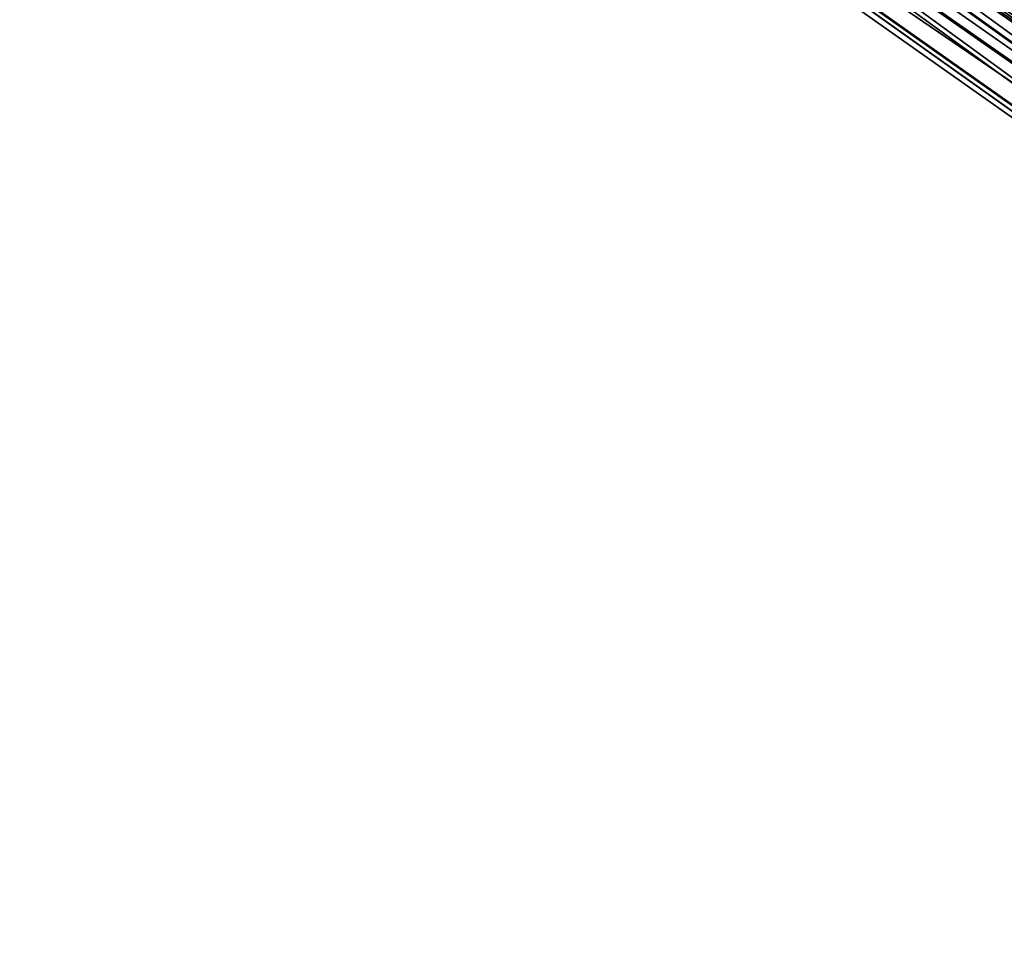
# Model space of a CAD drawing. Units: inches. Extents: x -269 to 93, y -232 to 59.
# Drawn here: x -241 to -231, y -118 to -108 of the extents above; entities that cross this region are included whole.
import ezdxf

# ---------------------------------------------------------------- set-up
doc = ezdxf.new("R2010")
doc.units = ezdxf.units.IN
doc.header["$MEASUREMENT"] = 0
doc.layers.add('szary', color=9, linetype='Continuous')

msp = doc.modelspace()

# ---------------------------------------------------------------- linework, layer by layer
at = {"layer": 'szary'}
for points in [[(-240.318, -100.67, 29.457), (-217.246, -116.933, 29.457), (-240.249, -100.572, 29.053)], [(-217.186, -116.848, 29.05), (-240.316, -100.666, 28.644), (-240.259, -100.585, 29.05)], [(-240.249, -100.572, 29.053), (-217.246, -116.933, 29.457), (-217.186, -116.848, 29.052)], [(-217.647, -117.226, 29.769), (-240.488, -101.209, 29.791), (-240.318, -100.675, 29.293)], [(-240.447, -101.123, 29.845), (-217.246, -116.933, 29.457), (-240.318, -100.67, 29.457)], [(-240.443, -101.114, 28.334), (-217.38, -117.013, 28.576), (-240.322, -100.676, 28.834)], [(-217.539, -117.131, 28.319), (-240.405, -101.012, 28.32), (-240.316, -100.666, 28.644)], [(-240.322, -100.676, 28.834), (-217.238, -116.921, 29.051), (-240.308, -100.655, 29.051)], [(-240.322, -100.676, 28.834), (-217.251, -116.94, 28.863), (-217.238, -116.921, 29.051)], [(-240.322, -100.676, 28.834), (-217.38, -117.013, 28.576), (-217.251, -116.94, 28.863)], [(-217.253, -116.939, 29.286), (-240.318, -100.675, 29.293), (-240.308, -100.655, 29.051)], [(-217.647, -117.226, 29.769), (-240.318, -100.675, 29.293), (-217.253, -116.939, 29.286)], [(-217.247, -116.934, 28.646), (-240.316, -100.666, 28.644), (-217.186, -116.848, 29.05)], [(-217.539, -117.131, 28.319), (-240.316, -100.666, 28.644), (-217.247, -116.934, 28.646)], [(-217.253, -116.939, 29.286), (-240.308, -100.655, 29.051), (-217.238, -116.921, 29.051)], [(-217.79, -117.391, 28.213), (-240.566, -101.336, 28.213), (-240.405, -101.012, 28.32)], [(-217.79, -117.391, 28.213), (-240.405, -101.012, 28.32), (-217.539, -117.131, 28.319)], [(-240.666, -101.468, 28.3), (-217.723, -117.307, 28.306), (-240.443, -101.114, 28.334)], [(-240.443, -101.114, 28.334), (-217.723, -117.307, 28.306), (-217.38, -117.013, 28.576)], [(-217.928, -117.603, 29.791), (-240.793, -101.61, 29.767), (-240.488, -101.209, 29.791)], [(-240.661, -101.461, 29.881), (-217.756, -117.351, 29.882), (-240.447, -101.123, 29.845)], [(-217.928, -117.603, 29.791), (-240.488, -101.209, 29.791), (-217.647, -117.226, 29.769)], [(-240.447, -101.123, 29.845), (-217.541, -117.132, 29.785), (-217.246, -116.933, 29.457)], [(-240.447, -101.123, 29.845), (-217.756, -117.351, 29.882), (-217.541, -117.132, 29.785)], [(-217.989, -117.74, 28.283), (-240.852, -101.664, 28.29), (-240.566, -101.336, 28.213)], [(-217.989, -117.74, 28.283), (-240.566, -101.336, 28.213), (-217.79, -117.391, 28.213)], [(-240.893, -101.693, 28.422), (-217.975, -117.698, 28.334), (-240.666, -101.468, 28.3)], [(-240.875, -101.681, 29.785), (-217.97, -117.688, 29.845), (-240.661, -101.461, 29.881)], [(-240.666, -101.468, 28.3), (-217.975, -117.698, 28.334), (-217.723, -117.307, 28.306)], [(-240.661, -101.461, 29.881), (-217.97, -117.688, 29.845), (-217.756, -117.351, 29.882)], [(-240.793, -101.61, 29.767), (-218.1, -118.141, 29.288), (-241.164, -101.871, 29.267)], [(-218.1, -118.141, 29.288), (-240.793, -101.61, 29.767), (-217.928, -117.603, 29.791)], [(-217.97, -117.688, 29.845), (-240.875, -101.681, 29.785), (-241.171, -101.879, 29.457)], [(-218.101, -118.145, 28.645), (-241.169, -101.876, 28.651), (-240.852, -101.664, 28.29)], [(-241.166, -101.874, 28.83), (-217.975, -117.698, 28.334), (-240.893, -101.693, 28.422)], [(-218.101, -118.145, 28.645), (-240.852, -101.664, 28.29), (-217.989, -117.74, 28.283)], [(-218.161, -118.231, 29.051), (-241.229, -101.961, 29.051), (-241.169, -101.876, 28.651)], [(-218.161, -118.231, 29.051), (-241.171, -101.879, 29.457), (-241.229, -101.961, 29.051)], [(-218.1, -118.144, 29.455), (-241.171, -101.879, 29.457), (-218.161, -118.231, 29.051)], [(-217.97, -117.688, 29.845), (-241.171, -101.879, 29.457), (-218.1, -118.144, 29.455)], [(-218.161, -118.231, 29.051), (-241.169, -101.876, 28.651), (-218.101, -118.145, 28.645)], [(-241.164, -101.871, 29.267), (-218.1, -118.141, 29.288), (-241.166, -101.874, 28.83)], [(-241.166, -101.874, 28.83), (-218.096, -118.136, 28.834), (-217.975, -117.698, 28.334)], [(-241.166, -101.874, 28.83), (-218.1, -118.141, 29.288), (-218.096, -118.136, 28.834)]]:
    msp.add_3dface(points, dxfattribs=at)

doc.saveas('drawing.dxf')
